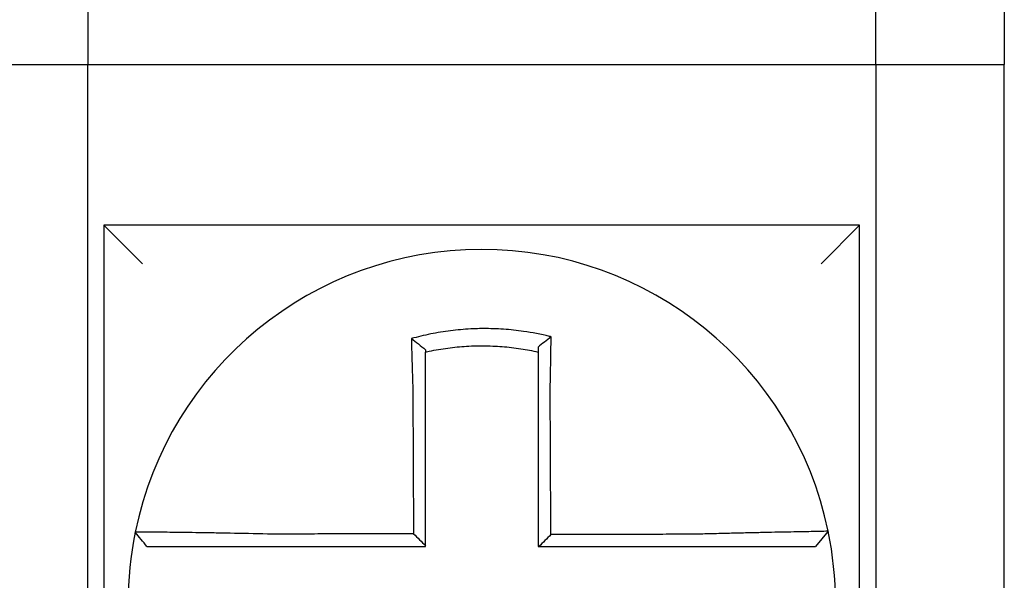
# Model space of a CAD drawing. Units: inches. Extents: x -531 to -92, y -39 to 148.
# Drawn here: x -293 to -293, y 49 to 50 of the extents above; entities that cross this region are included whole.
import ezdxf

# ---------------------------------------------------------------- set-up
doc = ezdxf.new("R2010")
doc.units = ezdxf.units.IN
doc.header["$LTSCALE"] = 13.1690140845
doc.header["$MEASUREMENT"] = 0
doc.layers.get('0').update_dxf_attribs({"linetype": 'CONTINUOUS'})

msp = doc.modelspace()

# ---------------------------------------------------------------- linework, layer by layer
at = {"color": 7}
for p, q in [((-293.4574596306019, 49.6387539129598), (-293.4574596306019, 49.48875391295979)), ((-293.2124596306019, 49.48875391295979), (-293.2124596306019, 49.6387539129598)), ((-293.172459630602, 49.6387539129598), (-293.172459630602, 49.48875391295979)), ((-293.497459630602, 49.48875391295979), (-293.4574596306019, 49.48875391295979)), ((-293.4574596306019, 49.48875391295979), (-293.2124596306019, 49.48875391295979)), ((-293.4574596306019, 49.30375391295979), (-293.4574596306019, 49.48875391295979)), ((-293.2124596306019, 49.48875391295979), (-293.172459630602, 49.48875391295979)), ((-293.2124596306019, 49.48875391295979), (-293.2124596306019, 49.30375391295979)), ((-293.172459630602, 49.30375391295979), (-293.172459630602, 49.48875391295979)), ((-293.4524596306019, 49.43875391295978), (-293.4404596306019, 49.42675391295978)), ((-293.4524596306019, 49.43875391295978), (-293.4524596306019, 49.20375391295978)), ((-293.217459630602, 49.43875391295978), (-293.4524596306019, 49.43875391295978)), ((-293.217459630602, 49.43875391295978), (-293.2294596306019, 49.42675391295978)), ((-293.217459630602, 49.20375391295978), (-293.217459630602, 49.43875391295978)), ((-293.2272400587784, 49.34353534201763), (-293.2311346771479, 49.33875391295979))]:
    msp.add_line(p, q, dxfattribs=at)
for radius, start, end in [(0.1099999999999999, 11.68676256654944, 168.4647575658792), (0.1100000000000007, 348.4804057041537, 11.68676256654944), (0.1099999999999992, 168.4804105164044, 191.6867625665508)]:
    msp.add_arc((-293.3349596306019, 49.32125391295979), radius, start, end, dxfattribs=at)
for points, knots in [([(-293.3133948420214, 49.40407577154321), (-293.3135476201784, 49.40411383168167), (-293.3137004773643, 49.40415146362863), (-293.3166396848952, 49.40486647309876), (-293.3192678219323, 49.40536313768467), (-293.3229886874789, 49.405893788099), (-293.3240320440864, 49.40602286729511), (-293.3261164513141, 49.40624194158096), (-293.3271613077251, 49.40633240535802), (-293.3292546748251, 49.40647483685444), (-293.3303022266374, 49.4065267593913), (-293.3323976142956, 49.40659197069845), (-293.3334457752163, 49.40660530220688), (-293.3346573462901, 49.40659839635891), (-293.3348206503979, 49.40659699704744), (-293.335868103968, 49.40658501615068), (-293.3367521784023, 49.40656116675031), (-293.3386816558652, 49.40647908931777), (-293.3397271734005, 49.40641533741143), (-293.3418150987228, 49.40624936640471), (-293.3428565590796, 49.40614724095315), (-293.3449329323313, 49.40590500992048), (-293.3459715412906, 49.4057645452855), (-293.3480481043637, 49.40544445148623), (-293.3490726531853, 49.40526677069015), (-293.3510935344595, 49.40487861065779), (-293.3521391955614, 49.40465926644318), (-293.3541963306766, 49.40418503222199), (-293.3551709604801, 49.40394211710307), (-293.356384025026, 49.40361686966757), (-293.3566263767251, 49.4035507396855), (-293.3568684670248, 49.4034835283664)], [-0.1057483907357833, -0.1057483907357833, -0.1057483907357833, -0.1057483907357833, -0.1045732432779803, -0.1045732432779803, -0.083163785621183, -0.083163785621183, -0.0748188727576617, -0.0748188727576617, -0.0664803049824617, -0.0664803049824617, -0.0581480806572573, -0.0581480806572573, -0.0498221981972966, -0.0498221981972966, -0.0485251540921742, -0.0485251540921742, -0.0415026560683915, -0.0415026560683915, -0.0331894527852587, -0.0331894527852587, -0.0248825869093382, -0.0248825869093382, -0.0165820570468514, -0.0165820570468514, -0.0082878618469562, -0.0082878618469562, 0, 0, 0.007522935093632, 0.007522935093632, 0.00940366886704, 0.00940366886704, 0.00940366886704, 0.00940366886704]), ([(-293.3568684670172, 49.40348352836361), (-293.3561337163866, 49.40293491139702), (-293.355402069876, 49.40237804825844), (-293.3539324010926, 49.40123397487379), (-293.3531907085402, 49.40064311620345), (-293.352459630602, 49.40004435868543)], [0, 0, 0, 0, 0.007927602895226, 0.007927602895226, 0.0160983990994694, 0.0160983990994694, 0.0160983990994694, 0.0160983990994694]), ([(-293.3568684670248, 49.4034835283664), (-293.3568599962961, 49.40315886677033), (-293.3568514430285, 49.40283309306488), (-293.3568149241582, 49.40145127589111), (-293.3567861565726, 49.400384911055), (-293.3567486316349, 49.3990264479184), (-293.3567408013849, 49.39874467828651), (-293.3567249726728, 49.3981786402222), (-293.3567169732253, 49.39789434703239), (-293.3567008167738, 49.39732385951012), (-293.356692659709, 49.39703767231754), (-293.3566762006179, 49.39646404166203), (-293.3566678984922, 49.3961765955091), (-293.3566558020182, 49.39576062845128), (-293.3566520654923, 49.39563252549071), (-293.3566436404589, 49.39534456489268), (-293.3566389440434, 49.39518465352762), (-293.3566257496746, 49.39473712484994), (-293.3566172019819, 49.39444919538233), (-293.3566000080572, 49.39387413290354), (-293.3565913626183, 49.3935870041663), (-293.3565739915115, 49.39301425090794), (-293.3565652669253, 49.39272863116056), (-293.3565477571466, 49.39215960563693), (-293.3565389733274, 49.3918762047719), (-293.3565213663018, 49.39131233671983), (-293.3565125447568, 49.39103187389173), (-293.356494883755, 49.39047456008141), (-293.3564860462475, 49.39019771334476), (-293.3564592440566, 49.38936439543628), (-293.356441072165, 49.38880778337922), (-293.3564185794986, 49.38812951160485), (-293.3564145314041, 49.38800785302622), (-293.3564104695816, 49.38788619873093)], [-0.1615481522991711, -0.1615481522991711, -0.1615481522991711, -0.1615481522991711, -0.1591576427612843, -0.1591576427612843, -0.1514425116140942, -0.1514425116140942, -0.149430356774643, -0.149430356774643, -0.1474103897177107, -0.1474103897177107, -0.1453861637729654, -0.1453861637729654, -0.1433613585350034, -0.1433613585350034, -0.1424613401802836, -0.1424613401802836, -0.1413397551046717, -0.1413397551046717, -0.1393252161211609, -0.1393252161211609, -0.1373216691188029, -0.1373216691188029, -0.1353330918345981, -0.1353330918345981, -0.1333634981328507, -0.1333634981328507, -0.131416923196722, -0.131416923196722, -0.1294974065525744, -0.1294974065525744, -0.1256398409789794, -0.1256398409789794, -0.1247966869129322, -0.1247966869129322, -0.1247966869129322, -0.1247966869129322]), ([(-293.3133948420217, 49.40407577154322), (-293.3140900769985, 49.40353436021863), (-293.3147822663666, 49.40298569347508), (-293.3161353217189, 49.40189071379139), (-293.3168017919793, 49.40134041970563), (-293.3174596306019, 49.40078396416689)], [-0.0149886922662796, -0.0149886922662796, -0.0149886922662796, -0.0149886922662796, -0.007401846557445, -0.007401846557445, 0, 0, 0, 0]), ([(-293.3136892024678, 49.38794400881919), (-293.3136674334425, 49.38887778533548), (-293.3136466158837, 49.38981160446338), (-293.3136207033987, 49.39102469324083), (-293.3136147911177, 49.39130517523996), (-293.3136030585201, 49.3918691078884), (-293.3135972401814, 49.39215255332091), (-293.3135857110949, 49.39272169697777), (-293.313580001976, 49.39300738984247), (-293.313568705231, 49.39358032008117), (-293.3135631188944, 49.39386755219209), (-293.3135520801505, 49.39444285400607), (-293.3135466286957, 49.39473091902576), (-293.3135365231931, 49.39527223259959), (-293.313531850848, 49.3955255858007), (-293.3135266069304, 49.39581337686161), (-293.3135259731762, 49.39584821613738), (-293.3135201069634, 49.39617123771746), (-293.3135149555244, 49.39645888798199), (-293.3135048150037, 49.39703296298235), (-293.3134998258627, 49.3973193900963), (-293.3134900159156, 49.39789039401711), (-293.3134851950347, 49.39817496338145), (-293.3134757275653, 49.39874158993288), (-293.3134710799802, 49.39902367242355), (-293.3134574824476, 49.3998604332808), (-293.3134487531786, 49.4004128792784), (-293.3134267830783, 49.40184132413195), (-293.3134139773656, 49.40271257947097), (-293.3133995024452, 49.4037405458457), (-293.3133972067516, 49.40390497071063), (-293.3133949035716, 49.40407132513775), (-293.3133948727942, 49.40407354836742), (-293.3133948420214, 49.40407577154321)], [-0.0266500376700374, -0.0266500376700374, -0.0266500376700374, -0.0266500376700374, -0.0201497163362636, -0.0201497163362636, -0.0181932517450294, -0.0181932517450294, -0.0162131821332314, -0.0162131821332314, -0.0142135473061258, -0.0142135473061258, -0.0121983686040288, -0.0121983686040288, -0.0101716341024542, -0.0101716341024542, -0.008383612769616, -0.008383612769616, -0.0081372845224597, -0.0081372845224597, -0.0060991984915725, -0.0060991984915725, -0.0040611758102005, -0.0040611758102005, -0.0020269173355625, -0.0020269173355625, 0, 0, 0.0040022897886472, 0.0040022897886472, 0.0104059534504826, 0.0104059534504826, 0.0116278361736198, 0.0116278361736198, 0.0116443875224761, 0.0116443875224761, 0.0116443875224761, 0.0116443875224761]), ([(-293.3524596306011, 49.39931896030623), (-293.352345246381, 49.39934460204884), (-293.3522308068569, 49.39936999215572), (-293.3511006924602, 49.3996181200101), (-293.350116183601, 49.39981353191055), (-293.348214103024, 49.40015673430432), (-293.3472501970225, 49.40031285092747), (-293.3452973909757, 49.40059183511168), (-293.3443210780795, 49.40071287340185), (-293.3423700402355, 49.40091852487042), (-293.3413918470081, 49.4010034749106), (-293.3394315664953, 49.40113738622371), (-293.3384503686509, 49.40118625960593), (-293.336640334224, 49.40124306546138), (-293.3358112750325, 49.40125618356766), (-293.3348293441268, 49.40125646340671), (-293.3346762651851, 49.40125606763077), (-293.3335406284644, 49.40124987234732), (-293.3325585642925, 49.40122641001082), (-293.330596119371, 49.40114337811346), (-293.3296154346385, 49.40108376852089), (-293.3276565003358, 49.40092845109515), (-293.3266791494889, 49.40083278563839), (-293.3247302217126, 49.40060581276195), (-293.3237550822843, 49.40047406655139), (-293.3209939347715, 49.40004875585367), (-293.319267207655, 49.39972416852025), (-293.3174596306019, 49.39931896030602)], [-0.0009343235859853, -0.0009343235859853, -0.0009343235859853, -0.0009343235859853, 0, 0, 0.0082878618469562, 0.0082878618469562, 0.0165820570468514, 0.0165820570468514, 0.0248825869093382, 0.0248825869093382, 0.0331894527852587, 0.0331894527852587, 0.0415026560683915, 0.0415026560683915, 0.0485251540921742, 0.0485251540921742, 0.0498221981972966, 0.0498221981972966, 0.0581480806572573, 0.0581480806572573, 0.0664803049824617, 0.0664803049824617, 0.0748188727576617, 0.0748188727576617, 0.083163785621183, 0.083163785621183, 0.0984531484997372, 0.0984531484997372, 0.0984531484997372, 0.0984531484997372]), ([(-293.352459630602, 49.38788619873091), (-293.352459630602, 49.38799684144291), (-293.352459630602, 49.38810747702584), (-293.352459630602, 49.3887242324878), (-293.352459630602, 49.38923013391534), (-293.352459630602, 49.38998720558456), (-293.352459630602, 49.39023866768065), (-293.352459630602, 49.39074477408571), (-293.352459630602, 49.39099941304881), (-293.352459630602, 49.39151125593737), (-293.352459630602, 49.39176845464387), (-293.352459630602, 49.39228476384247), (-293.352459630602, 49.39254386885237), (-293.352459630602, 49.3930633462735), (-293.352459630602, 49.39332371355732), (-293.352459630602, 49.3938450732542), (-293.352459630602, 49.3941060612164), (-293.352459630602, 49.39451163432943), (-293.352459630602, 49.39465653806097), (-293.352459630602, 49.39491744513799), (-293.352459630602, 49.39503350280003), (-293.352459630602, 49.39541032443294), (-293.352459630602, 49.39567066880851), (-293.352459630602, 49.39619011520377), (-293.352459630602, 49.3964492196913), (-293.352459630602, 49.39696562307279), (-293.352459630602, 49.39722291569703), (-293.352459630602, 49.39773509993256), (-293.352459630602, 49.39799001433569), (-293.352459630602, 49.39860391205368), (-293.352459630602, 49.39896217025294), (-293.352459630602, 49.39931895871556)], [0.1247966869129322, 0.1247966869129322, 0.1247966869129322, 0.1247966869129322, 0.1256398409789794, 0.1256398409789794, 0.1294974065525744, 0.1294974065525744, 0.131416923196722, 0.131416923196722, 0.1333634981328507, 0.1333634981328507, 0.1353330918345981, 0.1353330918345981, 0.1373216691188029, 0.1373216691188029, 0.1393252161211609, 0.1393252161211609, 0.1413397551046717, 0.1413397551046717, 0.1424613401802836, 0.1424613401802836, 0.1433613585350034, 0.1433613585350034, 0.1453861637729654, 0.1453861637729654, 0.1474103897177107, 0.1474103897177107, 0.149430356774643, 0.149430356774643, 0.1514425116140942, 0.1514425116140942, 0.1542901562905796, 0.1542901562905796, 0.1542901562905796, 0.1542901562905796]), ([(-293.3174596306019, 49.40078396556095), (-293.3174596306019, 49.40046767433122), (-293.3174596306019, 49.40015026056038), (-293.3174596306019, 49.39966112904177), (-293.3174596306019, 49.39949020380732), (-293.3174596306019, 49.39931896037356)], [-0.0065434416606668, -0.0065434416606668, -0.0065434416606668, -0.0065434416606668, -0.0040022897886472, -0.0040022897886472, -0.0026412179469006, -0.0026412179469006, -0.0026412179469006, -0.0026412179469006]), ([(-293.3174596306019, 49.39931896020898), (-293.3174596306019, 49.39898665490244), (-293.3174596306019, 49.39865315175817), (-293.3174596306019, 49.39806160628674), (-293.3174596306019, 49.3978040488104), (-293.3174596306019, 49.3972866906714), (-293.3174596306019, 49.39702686694309), (-293.3174596306019, 49.3965055185714), (-293.3174596306019, 49.39624400071727), (-293.3174596306019, 49.39571985006049), (-293.3174596306019, 49.39545721508821), (-293.3174596306019, 49.39516228323181), (-293.3174596306019, 49.39513047353336), (-293.3174596306019, 49.39486770820991), (-293.3174596306019, 49.39463638487523), (-293.3174596306019, 49.39414213573295), (-293.3174596306019, 49.39387911377737), (-293.3174596306019, 49.39335381801067), (-293.3174596306019, 49.39309154852177), (-293.3174596306019, 49.39256839951429), (-293.3174596306019, 49.39230752488388), (-293.3174596306019, 49.39178780965145), (-293.3174596306019, 49.39152897407314), (-293.3174596306019, 49.39101398851711), (-293.3174596306019, 49.39075784349185), (-293.3174596306019, 49.38964997301375), (-293.3174596306019, 49.38879704928332), (-293.3174596306019, 49.38794400882011)], [-0.0026412179469006, -0.0026412179469006, -0.0026412179469006, -0.0026412179469006, 0, 0, 0.0020269173355625, 0.0020269173355625, 0.0040611758102005, 0.0040611758102005, 0.0060991984915725, 0.0060991984915725, 0.0081372845224597, 0.0081372845224597, 0.008383612769616, 0.008383612769616, 0.0101716341024542, 0.0101716341024542, 0.0121983686040288, 0.0121983686040288, 0.0142135473061258, 0.0142135473061258, 0.0162131821332314, 0.0162131821332314, 0.0181932517450294, 0.0181932517450294, 0.0201497163362636, 0.0201497163362636, 0.0266500376700374, 0.0266500376700374, 0.0266500376700374, 0.0266500376700374]), ([(-293.3564104695816, 49.38788619873093), (-293.3563991902646, 49.38547175666532), (-293.356387941422, 49.38306269610461), (-293.356370153331, 49.37925508411112), (-293.3563636293196, 49.3778584262435), (-293.356350581297, 49.37506519447916), (-293.3563440572856, 49.37366862516192), (-293.3563310092629, 49.37087546197817), (-293.3563244852516, 49.36947886804666), (-293.356311437229, 49.3666856866347), (-293.3563049132176, 49.36528909924227), (-293.3562976755707, 49.36373974374212), (-293.356296961935, 49.36358697649535), (-293.3562904379236, 49.36219038805083), (-293.356284627548, 49.36094656625613), (-293.3562722931609, 49.35830615572998), (-293.3562657691496, 49.35690956705058), (-293.3562527211269, 49.35411638956615), (-293.3562461971156, 49.35271980076037), (-293.3562331490929, 49.34992662318251), (-293.3562266250816, 49.3485300344106), (-293.356213577059, 49.34573685685776), (-293.3562070530476, 49.34434026807682), (-293.3562002196381, 49.34287744672275), (-293.3561999102399, 49.34281121414852), (-293.3561996008417, 49.3427449815743)], [-0.1247966869129666, -0.1247966869129666, -0.1247966869129666, -0.1247966869129666, -0.1064222713438957, -0.1064222713438957, -0.0957800442095062, -0.0957800442095062, -0.0851378170751166, -0.0851378170751166, -0.074495589940727, -0.074495589940727, -0.0638533628063375, -0.0638533628063375, -0.0626892519027209, -0.0626892519027209, -0.0532111356719479, -0.0532111356719479, -0.0425689085375583, -0.0425689085375583, -0.0319266814031688, -0.0319266814031688, -0.0212844542687792, -0.0212844542687792, -0.0106422271343896, -0.0106422271343896, -0.0101375244553736, -0.0101375244553736, -0.0101375244553736, -0.0101375244553736]), ([(-293.352459630602, 49.33901715278475), (-293.352459630602, 49.34032599495512), (-293.352459630602, 49.34163483712556), (-293.352459630602, 49.34434026807682), (-293.352459630602, 49.34573685685776), (-293.352459630602, 49.3485300344106), (-293.352459630602, 49.34992662318251), (-293.352459630602, 49.35271980076037), (-293.352459630602, 49.35411638956615), (-293.352459630602, 49.35690956705058), (-293.352459630602, 49.35830615572998), (-293.352459630602, 49.36094656625613), (-293.352459630602, 49.36219038805083), (-293.352459630602, 49.36358697649535), (-293.352459630602, 49.36373974374212), (-293.352459630602, 49.36528909924227), (-293.352459630602, 49.3666856866347), (-293.352459630602, 49.36947886804666), (-293.352459630602, 49.37087546197817), (-293.352459630602, 49.37366862516192), (-293.352459630602, 49.37506519447916), (-293.352459630602, 49.3778584262435), (-293.352459630602, 49.37925508411112), (-293.352459630602, 49.38306269610461), (-293.352459630602, 49.38547175665822), (-293.352459630602, 49.38788619873091)], [0.0006686430180833, 0.0006686430180833, 0.0006686430180833, 0.0006686430180833, 0.0106422271343896, 0.0106422271343896, 0.0212844542687792, 0.0212844542687792, 0.0319266814031688, 0.0319266814031688, 0.0425689085375583, 0.0425689085375583, 0.0532111356719479, 0.0532111356719479, 0.0626892519027209, 0.0626892519027209, 0.0638533628063375, 0.0638533628063375, 0.074495589940727, 0.074495589940727, 0.0851378170751166, 0.0851378170751166, 0.0957800442095062, 0.0957800442095062, 0.1064222713438957, 0.1064222713438957, 0.1247966869129322, 0.1247966869129322, 0.1247966869129322, 0.1247966869129322]), ([(-293.3174596306019, 49.38794400882011), (-293.3174596306019, 49.3869097434355), (-293.3174596306019, 49.38587559748377), (-293.3174596306019, 49.38344438304118), (-293.3174596306019, 49.38204808162453), (-293.3174596306019, 49.37925507678406), (-293.3174596306019, 49.37785842400891), (-293.3174596306019, 49.37506519821351), (-293.3174596306019, 49.37366862743516), (-293.3174596306019, 49.37087546256427), (-293.3174596306019, 49.36947886896591), (-293.3174596306019, 49.36668568785951), (-293.3174596306019, 49.36528910030853), (-293.3174596306019, 49.36374745483146), (-293.3174596306019, 49.36360239771596), (-293.3174596306019, 49.3622058091897), (-293.3174596306019, 49.36095427722586), (-293.3174596306019, 49.3583061564818), (-293.3174596306019, 49.35690956774164), (-293.3174596306019, 49.35411639014432), (-293.3174596306019, 49.35271980128785), (-293.3174596306019, 49.34992662360617), (-293.3174596306019, 49.34853003478081), (-293.3174596306019, 49.34434026829189), (-293.3174596306019, 49.34154709062522), (-293.3174596306019, 49.33875391295979)], [0.0266500376700374, 0.0266500376700374, 0.0266500376700374, 0.0266500376700374, 0.0345291774548192, 0.0345291774548192, 0.0451714045892087, 0.0451714045892087, 0.0558136317235983, 0.0558136317235983, 0.0664558588579879, 0.0664558588579879, 0.0770980859923774, 0.0770980859923774, 0.087740313126767, 0.087740313126767, 0.0888456715208887, 0.0888456715208887, 0.0983825402611566, 0.0983825402611566, 0.1090247673955461, 0.1090247673955461, 0.1196669945299357, 0.1196669945299357, 0.1303092216643253, 0.1303092216643253, 0.1515936759361254, 0.1515936759361254, 0.1515936759361254, 0.1515936759361254]), ([(-293.3134770428948, 49.34248477112489), (-293.3134842748402, 49.34403432940162), (-293.3134915067856, 49.34558388767758), (-293.3135052567525, 49.34853003478081), (-293.313511774774, 49.34992662360617), (-293.313524810817, 49.35271980128785), (-293.3135313288385, 49.35411639014432), (-293.3135443648815, 49.35690956774164), (-293.313550882903, 49.3583061564818), (-293.3135632419496, 49.36095427722586), (-293.3135690829747, 49.3622058091897), (-293.3135756009962, 49.36360239771596), (-293.3135762779926, 49.36374745483146), (-293.3135834730105, 49.36528910030853), (-293.3135899910321, 49.36668568785951), (-293.3136030270751, 49.36947886896591), (-293.3136095450966, 49.37087546256427), (-293.3136225811396, 49.37366862743516), (-293.3136290991611, 49.37506519821351), (-293.3136421352041, 49.37785842400891), (-293.3136486532256, 49.37925507678406), (-293.3136616892686, 49.38204808162453), (-293.3136682072902, 49.38344438304118), (-293.3136795510311, 49.38587559748346), (-293.3136843752983, 49.38690974343557), (-293.3136892024678, 49.38794400881919)], [-0.1421171000881785, -0.1421171000881785, -0.1421171000881785, -0.1421171000881785, -0.1303092216643253, -0.1303092216643253, -0.1196669945299357, -0.1196669945299357, -0.1090247673955461, -0.1090247673955461, -0.0983825402611566, -0.0983825402611566, -0.0888456715208887, -0.0888456715208887, -0.087740313126767, -0.087740313126767, -0.0770980859923774, -0.0770980859923774, -0.0664558588579879, -0.0664558588579879, -0.0558136317235983, -0.0558136317235983, -0.0451714045892087, -0.0451714045892087, -0.0345291774548192, -0.0345291774548192, -0.0266500376724256, -0.0266500376724256, -0.0266500376724256, -0.0266500376724256]), ([(-293.2272399706624, 49.34353562883856), (-293.22723807166, 49.3435264484073), (-293.2276993303926, 49.34351129936418), (-293.229049132922, 49.3434797503195), (-293.2295988297757, 49.34346793071359), (-293.2309062174874, 49.3434411993246), (-293.2316657631424, 49.34342626010331), (-293.2334079534878, 49.34339263272363), (-293.2343977890298, 49.34337382657486), (-293.2365202498327, 49.34333349463322), (-293.2376455897217, 49.34331210677742), (-293.2390379995777, 49.34328530715015), (-293.2392313280189, 49.34328157917929), (-293.2404739550297, 49.34325756536113), (-293.2415754018521, 49.34323604795378), (-293.2441367217844, 49.34318505177305), (-293.2456206707966, 49.34315488225397), (-293.2486438475163, 49.3430913983193), (-293.250178701236, 49.34305824931638), (-293.2533504118112, 49.34298709581506), (-293.2549883894499, 49.34294902941426), (-293.2583890658506, 49.34286638683537), (-293.2601535248799, 49.342821618556), (-293.2635419957673, 49.34273100697224), (-293.2651648222237, 49.34268562995018), (-293.267291291183, 49.34262303121665), (-293.2677915171844, 49.34260807883845), (-293.2682914387905, 49.34259289607957)], [-0.2703526131917139, -0.2703526131917139, -0.2703526131917139, -0.2703526131917139, -0.2467350805395316, -0.2467350805395316, -0.2351656450013016, -0.2351656450013016, -0.2234891270579425, -0.2234891270579425, -0.2113762323463604, -0.2113762323463604, -0.1997447178711793, -0.1997447178711793, -0.1978909294188995, -0.1978909294188995, -0.1879438413202863, -0.1879438413202863, -0.1757064366857031, -0.1757064366857031, -0.1639401367372405, -0.1639401367372405, -0.1520032139078165, -0.1520032139078165, -0.1395897192844322, -0.1395897192844322, -0.1283271088813588, -0.1283271088813588, -0.1248655860601404, -0.1248655860601404, -0.1248655860601404, -0.1248655860601404]), ([(-293.4427378383626, 49.34325068390231), (-293.4427381733012, 49.34324904279432), (-293.4427385109865, 49.3432473880351), (-293.4427390138372, 49.34324492362588), (-293.4427391804407, 49.34324410707604), (-293.4427395136221, 49.34324247400539), (-293.4427396802003, 49.34324165748456), (-293.4427400133312, 49.34324002447192), (-293.4427401798842, 49.34323920798012), (-293.4427405116711, 49.34323758136702), (-293.4427406769054, 49.34323677124552), (-293.4427408434207, 49.34323595479698), (-293.442740844714, 49.34323594845567), (-293.4427410125223, 49.34323512566604), (-293.4427411790247, 49.3432343092322), (-293.4427415120042, 49.34323267639358), (-293.4427416784814, 49.34323185998877), (-293.4427420114105, 49.34323022720815), (-293.4427421778624, 49.34322941083234), (-293.442742510741, 49.34322777810971), (-293.4427426771677, 49.34322696176288), (-293.4427430099959, 49.34322532909823), (-293.4427431763973, 49.34322451278041), (-293.442743509175, 49.34322288017376), (-293.4427436755512, 49.34322206388492), (-293.4427438425298, 49.34322124459299), (-293.4427438431448, 49.34322124157541), (-293.4427438437598, 49.34322123855783)], [-0.0254388005650064, -0.0254388005650064, -0.0254388005650064, -0.0254388005650064, -0.0211672105803583, -0.0211672105803583, -0.0190504895089565, -0.0190504895089565, -0.0169337684405265, -0.0169337684405265, -0.0148170473750674, -0.0148170473750674, -0.0127167667972839, -0.0127167667972839, -0.012700326312579, -0.012700326312579, -0.0105836052530605, -0.0105836052530605, -0.0084668841965115, -0.0084668841965115, -0.0063501631429316, -0.0063501631429316, -0.00423344209232, -0.00423344209232, -0.0021167210446763, -0.0021167210446763, 0, 0, 7.8250498378e-06, 7.8250498378e-06, 7.8250498378e-06, 7.8250498378e-06]), ([(-293.4390835106604, 49.33875391295979), (-293.439693566177, 49.33949846722612), (-293.4403036216935, 49.34024302149246), (-293.4415237327267, 49.34173213002515), (-293.4421337882433, 49.34247668429148), (-293.4427438437598, 49.34322123855783)], [0, 0, 0, 0, 0.0073347350467691, 0.0073347350467691, 0.0146694700935381, 0.0146694700935381, 0.0146694700935381, 0.0146694700935381]), ([(-293.4016138111862, 49.34263662228936), (-293.4055390481545, 49.34274005716044), (-293.4094715154312, 49.34282710801887), (-293.4149288802248, 49.34293271319751), (-293.4165669677097, 49.34296229190302), (-293.4197394786261, 49.34301622616827), (-293.421274980282, 49.34304064372819), (-293.4243003556975, 49.34308603129533), (-293.4257855904554, 49.34310681555334), (-293.4283863620828, 49.3431410728289), (-293.4295230422029, 49.34315518310921), (-293.4307629299277, 49.34316976967874), (-293.4309230066962, 49.34317163633267), (-293.4322858829583, 49.34318739078448), (-293.4334136442337, 49.34319949735087), (-293.4355413073462, 49.34322079272559), (-293.4365336628279, 49.34322983494405), (-293.438282335164, 49.3432442734663), (-293.4390452482012, 49.34324977931737), (-293.440357427589, 49.34325773054684), (-293.4409091094319, 49.34326021018394), (-293.4418232049682, 49.34326245337347), (-293.4421725000726, 49.34326204626055), (-293.4426241592806, 49.34325835358311), (-293.4427369153008, 49.34325520663496), (-293.4427378383626, 49.34325068390231)], [-0.1717620435884916, -0.1717620435884916, -0.1717620435884916, -0.1717620435884916, -0.1446261443808197, -0.1446261443808197, -0.1326815725126434, -0.1326815725126434, -0.1208916249871028, -0.1208916249871028, -0.1086116596515203, -0.1086116596515203, -0.0982951909485129, -0.0982951909485129, -0.0967515337692839, -0.0967515337692839, -0.0850430039516294, -0.0850430039516294, -0.0728299679971502, -0.0728299679971502, -0.0610374424503268, -0.0610374424503268, -0.0493337298283139, -0.0493337298283139, -0.0371360324773708, -0.0371360324773708, -0.0254388005422752, -0.0254388005422752, -0.0254388005422752, -0.0254388005422752]), ([(-293.3561996008417, 49.3427449815743), (-293.3577453565927, 49.342741292601), (-293.3592911123552, 49.34273760362768), (-293.3622334850087, 49.34273058160346), (-293.3636301019116, 49.34272724855256), (-293.3664233358837, 49.34272058245075), (-293.3678199529335, 49.34271724939986), (-293.3706131864134, 49.34271058329804), (-293.3720098029132, 49.34270725024714), (-293.3748017318915, 49.34270058726291), (-293.3761970441182, 49.34269725732957), (-293.3775936583851, 49.34269392427868), (-293.3775949647116, 49.3426939211611), (-293.378992885297, 49.34269058499262), (-293.380389496152, 49.34268725194171), (-293.3831827498909, 49.3426805858399), (-293.3845793895757, 49.342677252789), (-293.3873725496365, 49.3426705866872), (-293.3887690814147, 49.34266725363629), (-293.3915625894256, 49.34266058753448), (-293.392959524969, 49.34265725448359), (-293.3957517407874, 49.34265058838177), (-293.3971471639392, 49.34264725533087), (-293.3995666542428, 49.34264148898467), (-293.4005898450193, 49.34263905571549), (-293.4016138111862, 49.34263662228936)], [-0.2870901159489636, -0.2870901159489636, -0.2870901159489636, -0.2870901159489636, -0.2753114503884943, -0.2753114503884943, -0.2646692232541048, -0.2646692232541048, -0.2540269961197152, -0.2540269961197152, -0.2433847689853256, -0.2433847689853256, -0.2327524960838503, -0.2327524960838503, -0.232742541850936, -0.232742541850936, -0.2221003147165465, -0.2221003147165465, -0.2114580875821569, -0.2114580875821569, -0.2008158604477673, -0.2008158604477673, -0.1901736333133777, -0.1901736333133777, -0.1795314061789881, -0.1795314061789881, -0.1717620434928747, -0.1717620434928747, -0.1717620434928747, -0.1717620434928747]), ([(-293.3561996008417, 49.3427449815743), (-293.3555774737815, 49.3421251027838), (-293.3549554087182, 49.3415051720184), (-293.3537087525609, 49.34026256427294), (-293.3530841579342, 49.3396398827933), (-293.352459630602, 49.33901715278475)], [0, 0, 0, 0, 0.0081980464773299, 0.0081980464773299, 0.0164311359018438, 0.0164311359018438, 0.0164311359018438, 0.0164311359018438]), ([(-293.2682914387905, 49.34259289607957), (-293.2707208955932, 49.34258710306266), (-293.273141620143, 49.34258131039519), (-293.2769572747312, 49.34257217494655), (-293.2783542220034, 49.34256883234013), (-293.2811477176365, 49.34256214712727), (-293.282544245646, 49.34255880452084), (-293.2853374095655, 49.34255211930798), (-293.2867340502911, 49.34254877670156), (-293.2895273025801, 49.34254209148869), (-293.2909239130122, 49.34253874888227), (-293.2923217613481, 49.34253540332253), (-293.2923229953108, 49.3425354003692), (-293.2937196096916, 49.34253205776276), (-293.2951149942987, 49.34252871810966), (-293.2979069953515, 49.34252203585012), (-293.2993036117375, 49.34251869324369), (-293.3020968450851, 49.34251200803084), (-293.3034934620593, 49.3425086654244), (-293.3062866958519, 49.34250198021155), (-293.307683312668, 49.34249863760512), (-293.3104765463419, 49.34249195239226), (-293.3118731632003, 49.34248860978583), (-293.3133388676672, 49.34248510182789), (-293.3134079552811, 49.34248493647638), (-293.3134770428948, 49.34248477112489)], [-0.124865586060163, -0.124865586060163, -0.124865586060163, -0.124865586060163, -0.1064222713438957, -0.1064222713438957, -0.0957800442095062, -0.0957800442095062, -0.0851378170751166, -0.0851378170751166, -0.074495589940727, -0.074495589940727, -0.0638533628063375, -0.0638533628063375, -0.0638439599883728, -0.0638439599883728, -0.0532111356719479, -0.0532111356719479, -0.0425689085375583, -0.0425689085375583, -0.0319266814031688, -0.0319266814031688, -0.0212844542687792, -0.0212844542687792, -0.0106422271343896, -0.0106422271343896, -0.0101157791849344, -0.0101157791849344, -0.0101157791849344, -0.0101157791849344]), ([(-293.4390835106604, 49.33875391295979), (-293.4390835077878, 49.33875391295979), (-293.4390835049152, 49.33875391295979), (-293.4390827249875, 49.33875391295979), (-293.4390819479231, 49.33875391295979), (-293.4390803937756, 49.33875391295979), (-293.4390796166926, 49.33875391295979), (-293.4390780625078, 49.33875391295979), (-293.4390772854061, 49.33875391295979), (-293.439075731184, 49.33875391295979), (-293.4390749540636, 49.33875391295979), (-293.4390733998041, 49.33875391295979), (-293.4390726226651, 49.33875391295979), (-293.4390710683683, 49.33875391295979), (-293.4390702912105, 49.33875391295979), (-293.4390695080073, 49.33875391295979), (-293.4390695019711, 49.33875391295979), (-293.4390687248039, 49.33875391295979), (-293.4390679536637, 49.33875391295979), (-293.4390664053286, 49.33875391295979), (-293.4390656281335, 49.33875391295979), (-293.4390640737247, 49.33875391295979), (-293.439063296511, 49.33875391295979), (-293.4390617420648, 49.33875391295979), (-293.4390609648324, 49.33875391295979), (-293.4390586190997, 49.33875391295979), (-293.4390570440458, 49.33875391295979), (-293.4390554820035, 49.33875391295979)], [-7.825049837e-06, -7.825049837e-06, -7.825049837e-06, -7.825049837e-06, 0, 0, 0.0021167210446763, 0.0021167210446763, 0.00423344209232, 0.00423344209232, 0.0063501631429316, 0.0063501631429316, 0.0084668841965115, 0.0084668841965115, 0.0105836052530605, 0.0105836052530605, 0.012700326312579, 0.012700326312579, 0.0127167667972839, 0.0127167667972839, 0.0148170473750674, 0.0148170473750674, 0.0169337684405265, 0.0169337684405265, 0.0190504895089565, 0.0190504895089565, 0.0211672105803583, 0.0211672105803583, 0.0254388005422752, 0.0254388005422752, 0.0254388005422752, 0.0254388005422752]), ([(-293.4390554820035, 49.33875391295979), (-293.4390511771649, 49.33875391295979), (-293.4389453120681, 49.33875391295979), (-293.4385281702631, 49.33875391295979), (-293.4382074693663, 49.33875391295979), (-293.4373707694419, 49.33875391295979), (-293.4368666719592, 49.33875391295979), (-293.4356691594858, 49.33875391295979), (-293.4349735543154, 49.33875391295979), (-293.4333802653224, 49.33875391295979), (-293.4324766055001, 49.33875391295979), (-293.4305399685344, 49.33875391295979), (-293.4295138280452, 49.33875391295979), (-293.4282740863978, 49.33875391295979), (-293.4281284770876, 49.33875391295979), (-293.4270006826889, 49.33875391295979), (-293.4259669656348, 49.33875391295979), (-293.4236020739484, 49.33875391295979), (-293.4222517289048, 49.33875391295979), (-293.4195012093665, 49.33875391295979), (-293.4181052487485, 49.33875391295979), (-293.4152208102013, 49.33875391295979), (-293.4137313497052, 49.33875391295979), (-293.4087680943365, 49.33875391295979), (-293.4051901693333, 49.33875391295979), (-293.4016138111864, 49.33875391295979)], [0.0254388005422752, 0.0254388005422752, 0.0254388005422752, 0.0254388005422752, 0.0371360324773708, 0.0371360324773708, 0.0493337298283139, 0.0493337298283139, 0.0610374424503268, 0.0610374424503268, 0.0728299679971502, 0.0728299679971502, 0.0850430039516294, 0.0850430039516294, 0.0967515337692839, 0.0967515337692839, 0.0982951909485129, 0.0982951909485129, 0.1086116596515203, 0.1086116596515203, 0.1208916249871028, 0.1208916249871028, 0.1326815725126434, 0.1326815725126434, 0.1446261443808197, 0.1446261443808197, 0.1717620434928747, 0.1717620434928747, 0.1717620434928747, 0.1717620434928747]), ([(-293.4016138111864, 49.33875391295979), (-293.4005898450195, 49.33875391295979), (-293.3995666542428, 49.33875391295979), (-293.3971471639392, 49.33875391295979), (-293.3957517407874, 49.33875391295979), (-293.392959524969, 49.33875391295979), (-293.3915625894256, 49.33875391295979), (-293.3887690814147, 49.33875391295979), (-293.3873725496365, 49.33875391295979), (-293.3845793895757, 49.33875391295979), (-293.3831827498909, 49.33875391295979), (-293.380389496152, 49.33875391295979), (-293.378992885297, 49.33875391295979), (-293.3775949647116, 49.33875391295979), (-293.3775936583851, 49.33875391295979), (-293.3761970441182, 49.33875391295979), (-293.3748017318915, 49.33875391295979), (-293.3720098029132, 49.33875391295979), (-293.3706131864134, 49.33875391295979), (-293.3678199529335, 49.33875391295979), (-293.3664233358837, 49.33875391295979), (-293.3636301019116, 49.33875391295979), (-293.3622334850087, 49.33875391295979), (-293.3580444556211, 49.33875391295979), (-293.3552520431051, 49.33875391295979), (-293.352459630602, 49.33875391295979)], [0.1717620434928747, 0.1717620434928747, 0.1717620434928747, 0.1717620434928747, 0.1795314061789881, 0.1795314061789881, 0.1901736333133777, 0.1901736333133777, 0.2008158604477673, 0.2008158604477673, 0.2114580875821569, 0.2114580875821569, 0.2221003147165465, 0.2221003147165465, 0.232742541850936, 0.232742541850936, 0.2327524960838503, 0.2327524960838503, 0.2433847689853256, 0.2433847689853256, 0.2540269961197152, 0.2540269961197152, 0.2646692232541048, 0.2646692232541048, 0.2753114503884943, 0.2753114503884943, 0.2965896458025644, 0.2965896458025644, 0.2965896458025644, 0.2965896458025644]), ([(-293.3171958174995, 49.33875391295979), (-293.3158871383526, 49.33875391295979), (-293.3145784592053, 49.33875391295979), (-293.3118731632003, 49.33875391295979), (-293.3104765463419, 49.33875391295979), (-293.307683312668, 49.33875391295979), (-293.3062866958519, 49.33875391295979), (-293.3034934620593, 49.33875391295979), (-293.3020968450851, 49.33875391295979), (-293.2993036117375, 49.33875391295979), (-293.2979069953515, 49.33875391295979), (-293.2951149942987, 49.33875391295979), (-293.2937196096916, 49.33875391295979), (-293.2923229953108, 49.33875391295979), (-293.2923217613481, 49.33875391295979), (-293.2909239130122, 49.33875391295979), (-293.2895273025801, 49.33875391295979), (-293.2867340502911, 49.33875391295979), (-293.2853374095655, 49.33875391295979), (-293.282544245646, 49.33875391295979), (-293.2811477176365, 49.33875391295979), (-293.2783542220034, 49.33875391295979), (-293.2769572747312, 49.33875391295979), (-293.273141620143, 49.33875391295979), (-293.2707208955933, 49.33875391295979), (-293.2682914387905, 49.33875391295979)], [0.0006700857053322, 0.0006700857053322, 0.0006700857053322, 0.0006700857053322, 0.0106422271343896, 0.0106422271343896, 0.0212844542687792, 0.0212844542687792, 0.0319266814031688, 0.0319266814031688, 0.0425689085375583, 0.0425689085375583, 0.0532111356719479, 0.0532111356719479, 0.0638439599883728, 0.0638439599883728, 0.0638533628063375, 0.0638533628063375, 0.074495589940727, 0.074495589940727, 0.0851378170751166, 0.0851378170751166, 0.0957800442095062, 0.0957800442095062, 0.1064222713438957, 0.1064222713438957, 0.1248655860601632, 0.1248655860601632, 0.1248655860601632, 0.1248655860601632]), ([(-293.2682914387905, 49.33875391295979), (-293.2678355557852, 49.33875391295979), (-293.2673795443333, 49.33875391295979), (-293.2654416350841, 49.33875391295979), (-293.2639642056146, 49.33875391295979), (-293.2608819500742, 49.33875391295979), (-293.2592784756884, 49.33875391295979), (-293.2561905300527, 49.33875391295979), (-293.2547043624842, 49.33875391295979), (-293.2518285397565, 49.33875391295979), (-293.2504378410919, 49.33875391295979), (-293.2477002493538, 49.33875391295979), (-293.2463573851768, 49.33875391295979), (-293.2440409442459, 49.33875391295979), (-293.2430453255177, 49.33875391295979), (-293.2419226331021, 49.33875391295979), (-293.2417479808228, 49.33875391295979), (-293.2404902009821, 49.33875391295979), (-293.2394743168293, 49.33875391295979), (-293.2375594572454, 49.33875391295979), (-293.236667106652, 49.33875391295979), (-293.2350976920612, 49.33875391295979), (-293.2344141025721, 49.33875391295979), (-293.2332386800262, 49.33875391295979), (-293.2327451663681, 49.33875391295979), (-293.2315441529285, 49.33875391295979), (-293.2311347767623, 49.33875391295979), (-293.2311346786626, 49.33875391295979)], [0.1248655860601419, 0.1248655860601419, 0.1248655860601419, 0.1248655860601419, 0.1283271088813588, 0.1283271088813588, 0.1395897192844322, 0.1395897192844322, 0.1520032139078165, 0.1520032139078165, 0.1639401367372405, 0.1639401367372405, 0.1757064366857031, 0.1757064366857031, 0.1879438413202863, 0.1879438413202863, 0.1978909294188995, 0.1978909294188995, 0.1997447178711793, 0.1997447178711793, 0.2113762323463604, 0.2113762323463604, 0.2234891270579425, 0.2234891270579425, 0.2351656450013016, 0.2351656450013016, 0.2467350805395316, 0.2467350805395316, 0.2701033642889654, 0.2701033642889654, 0.2701033642889654, 0.2701033642889654])]:
    msp.add_open_spline(points, degree=3, knots=knots, dxfattribs=at)
for points in [[(-293.352459630602, 49.40004436159104), (-293.352459630602, 49.39980324320344), (-293.352459630602, 49.39956144192876), (-293.352459630602, 49.39931896139454)], [(-293.3134770428948, 49.34248477112489), (-293.3147163894108, 49.34124095577264), (-293.3159559907545, 49.33999732735401), (-293.3171958174995, 49.33875391295979)], [(-293.352459630602, 49.33875391295979), (-293.352459630602, 49.3388416595681), (-293.352459630602, 49.33892940617643), (-293.352459630602, 49.33901715278475)], [(-293.3174596306019, 49.33875391295979), (-293.3173716929011, 49.33875391295979), (-293.3172837552003, 49.33875391295979), (-293.3171958174995, 49.33875391295979)]]:
    msp.add_open_spline(points, degree=3, dxfattribs=at)

doc.saveas('drawing.dxf')
